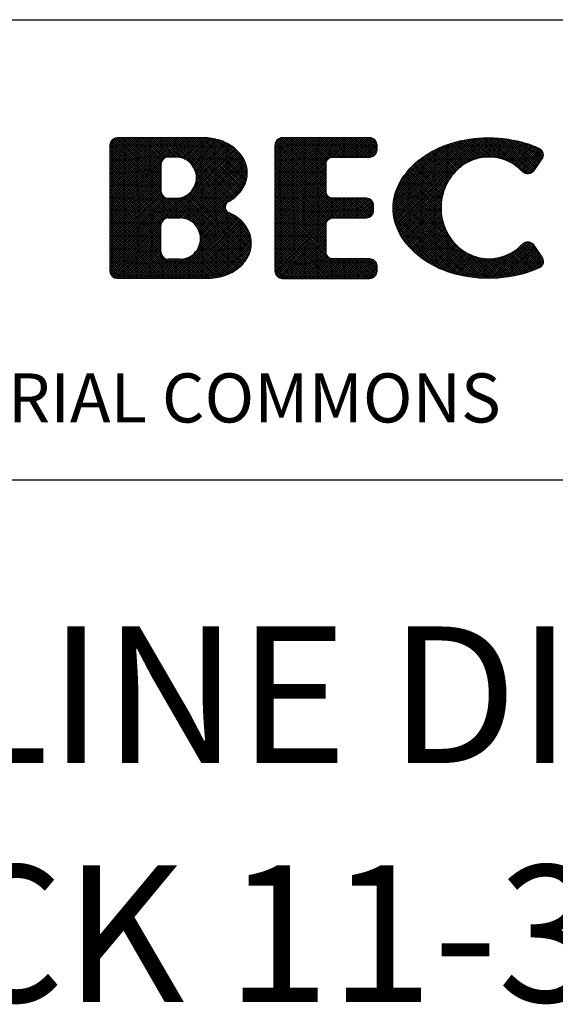
# Model space of a CAD drawing. Extents: x 2 to 107, y 1 to 70.
# Drawn here: x 97 to 99, y 6 to 10 of the extents above; entities that cross this region are included whole.
import ezdxf
from ezdxf.enums import TextEntityAlignment as Align

# ---------------------------------------------------------------- set-up
doc = ezdxf.new("R2010")
doc.units = 0
doc.header["$LTSCALE"] = 3.2
doc.header["$MEASUREMENT"] = 0
doc.layers.get('0').update_dxf_attribs({"linetype": 'CONTINUOUS'})
for name, color, linetype in [('001-DIMENSIONS-GREEN', 90, 'CONTINUOUS'), ('001-LOGOS', 202, 'CONTINUOUS'), ('001-OBJECT-WHITE', 7, 'CONTINUOUS')]:
    doc.layers.add(name, color=color, linetype=linetype)
doc.styles.add('TECHNIC', font='te______.pfb', dxfattribs={"height": 0.187})
doc.styles.add('TECHNICLIGHT', font='tel_____.pfb', dxfattribs={"height": 0.187})
doc.styles.add('TITLEBLK$0$ROMANS', font='romans', dxfattribs={"height": 0.01})

# ---------------------------------------------------------------- blocks, each defined once
blk = doc.blocks.new('TITLEBLK', base_point=(8, 0.5))
at = {"color": 7}
for p, q in [((3, 3.1875), (8, 3.1875)), ((3, 2.625), (8, 2.625))]:
    blk.add_line(p, q, dxfattribs=at)
at = {"color": 80, "style": 'TITLEBLK$0$ROMANS'}
blk.add_text('NEWTOWN INDUSTRIAL COMMONS     ', height=0.06, dxfattribs=at).set_placement((5.4875, 2.725), align=Align.MIDDLE_RIGHT)
blk = doc.blocks.new('*X24')
at = {"color": 0}
for p, q in [((4.8971, 5.0798), (4.9867, 5.1695)), ((4.8971, 5.0825), (4.9841, 5.1695)), ((4.8971, 5.0852), (4.9814, 5.1695)), ((4.8971, 5.0878), (4.9788, 5.1695)), ((4.8971, 5.0905), (4.9761, 5.1695)), ((4.8971, 5.0931), (4.9735, 5.1695)), ((4.8971, 5.0958), (4.9708, 5.1695)), ((4.8971, 5.0984), (4.9682, 5.1695)), ((4.8971, 5.1011), (4.9655, 5.1695)), ((4.8971, 5.1037), (4.9629, 5.1695)), ((4.8971, 5.1064), (4.9602, 5.1695)), ((4.8971, 5.109), (4.9575, 5.1695)), ((4.8971, 5.1117), (4.9549, 5.1695)), ((4.8971, 5.1143), (4.9522, 5.1695)), ((4.8971, 5.117), (4.9496, 5.1695)), ((4.8971, 5.1196), (4.9469, 5.1695)), ((4.8971, 5.1223), (4.9443, 5.1695)), ((4.8971, 5.1249), (4.9416, 5.1695)), ((4.8971, 5.1276), (4.939, 5.1695)), ((4.8971, 5.1302), (4.9363, 5.1695)), ((4.8971, 5.1329), (4.9337, 5.1695)), ((4.8971, 5.1355), (4.931, 5.1695)), ((4.8971, 5.1382), (4.9284, 5.1695)), ((4.8971, 5.1408), (4.9257, 5.1695)), ((4.8971, 5.1435), (4.9231, 5.1695)), ((4.8971, 5.1461), (4.9204, 5.1695)), ((4.8971, 5.1488), (4.9178, 5.1695)), ((4.8971, 5.1514), (4.9151, 5.1695)), ((4.8971, 5.1541), (4.9125, 5.1695)), ((4.8971, 5.1567), (4.9098, 5.1695)), ((4.8971, 5.1594), (4.9072, 5.1695)), ((4.8973, 5.1622), (4.9043, 5.1693)), ((4.9596, 5.1049), (4.8988, 5.1657)), ((4.9596, 5.1075), (4.9, 5.1671)), ((4.9596, 5.1102), (4.9015, 5.1682)), ((4.9596, 5.1128), (4.9034, 5.169)), ((4.9596, 5.1155), (4.9056, 5.1695)), ((4.9596, 5.1181), (4.9082, 5.1695)), ((4.9596, 5.1208), (4.9109, 5.1695)), ((4.9596, 5.1234), (4.9135, 5.1695)), ((4.9596, 5.1261), (4.9162, 5.1695)), ((4.9596, 5.1287), (4.9189, 5.1695)), ((4.9596, 5.1314), (4.9215, 5.1695)), ((4.9596, 5.134), (4.9242, 5.1695)), ((4.9596, 5.1367), (4.9268, 5.1695)), ((4.9598, 5.1391), (4.9295, 5.1695)), ((4.9606, 5.141), (4.9321, 5.1695)), ((4.9616, 5.1426), (4.9348, 5.1695)), ((4.9629, 5.144), (4.9374, 5.1695)), ((4.9645, 5.145), (4.9401, 5.1695)), ((4.9665, 5.1457), (4.9427, 5.1695)), ((4.9689, 5.146), (4.9454, 5.1695)), ((4.9715, 5.146), (4.948, 5.1695)), ((4.9742, 5.146), (4.9507, 5.1695)), ((4.9768, 5.146), (4.9533, 5.1695)), ((4.9795, 5.1459), (4.956, 5.1695)), ((4.9825, 5.1456), (4.9586, 5.1695)), ((4.9861, 5.1446), (4.9613, 5.1695)), ((4.9913, 5.1421), (4.9639, 5.1695)), ((4.9652, 5.1453), (4.9894, 5.1695)), ((5.0438, 5.0922), (4.9666, 5.1695)), ((4.9685, 5.146), (4.992, 5.1695)), ((5.0454, 5.0933), (4.9692, 5.1695)), ((4.9712, 5.146), (4.9947, 5.1695)), ((5.047, 5.0944), (4.9719, 5.1695)), ((4.9738, 5.146), (4.9973, 5.1695)), ((5.0485, 5.0955), (4.9745, 5.1695)), ((4.9765, 5.146), (5, 5.1695)), ((5.05, 5.0966), (4.9772, 5.1695)), ((4.9791, 5.146), (5.0026, 5.1695)), ((5.0514, 5.0979), (4.9798, 5.1695)), ((4.9815, 5.1457), (5.0053, 5.1695)), ((5.0528, 5.0992), (4.9825, 5.1695)), ((4.9838, 5.1453), (5.0079, 5.1695)), ((5.0541, 5.1005), (4.9851, 5.1695)), ((4.9858, 5.1447), (5.0106, 5.1695)), ((4.9877, 5.144), (5.0132, 5.1694)), ((5.0554, 5.1019), (4.9878, 5.1695)), ((4.9895, 5.1431), (5.0157, 5.1693)), ((5.0566, 5.1033), (4.9904, 5.1695)), ((4.9912, 5.1421), (5.0182, 5.1691)), ((4.9928, 5.1411), (5.0205, 5.1688)), ((5.0577, 5.1048), (4.9931, 5.1695)), ((4.9943, 5.1399), (5.0228, 5.1685)), ((4.9956, 5.1386), (5.0251, 5.168)), ((5.0588, 5.1064), (4.9957, 5.1695)), ((4.9969, 5.1372), (5.0272, 5.1675)), ((4.9981, 5.1357), (5.0293, 5.167)), ((5.0598, 5.108), (4.9984, 5.1695)), ((4.9991, 5.1342), (5.0314, 5.1664)), ((5.0001, 5.1325), (5.0334, 5.1657)), ((5.001, 5.1307), (5.0353, 5.165)), ((5.0608, 5.1097), (5.0011, 5.1695)), ((5.0617, 5.1114), (5.0037, 5.1695)), ((5.0625, 5.1133), (5.0064, 5.1695)), ((5.0633, 5.1152), (5.009, 5.1695)), ((5.0639, 5.1172), (5.0117, 5.1695)), ((5.0644, 5.1193), (5.0144, 5.1694)), ((5.0648, 5.1216), (5.0172, 5.1692)), ((5.0651, 5.124), (5.0202, 5.1689)), ((5.0652, 5.1265), (5.0234, 5.1684)), ((5.0651, 5.1293), (5.0267, 5.1677)), ((5.0647, 5.1323), (5.0303, 5.1667)), ((5.0639, 5.1358), (5.0343, 5.1654)), ((5.099, 5.0803), (5.1882, 5.1695)), ((5.099, 5.0829), (5.1856, 5.1695)), ((5.099, 5.0856), (5.1829, 5.1695)), ((5.099, 5.0882), (5.1803, 5.1695)), ((5.099, 5.0909), (5.1776, 5.1695)), ((5.099, 5.0935), (5.175, 5.1695)), ((5.099, 5.0962), (5.1723, 5.1695)), ((5.099, 5.0988), (5.1697, 5.1695)), ((5.099, 5.1015), (5.167, 5.1695)), ((5.099, 5.1041), (5.1644, 5.1695)), ((5.099, 5.1068), (5.1617, 5.1695)), ((5.099, 5.1094), (5.1591, 5.1695)), ((5.099, 5.1121), (5.1564, 5.1695)), ((5.099, 5.1147), (5.1538, 5.1695)), ((5.099, 5.1174), (5.1511, 5.1695)), ((5.099, 5.12), (5.1485, 5.1695)), ((5.099, 5.1227), (5.1458, 5.1695)), ((5.099, 5.1253), (5.1432, 5.1695)), ((5.099, 5.128), (5.1405, 5.1695)), ((5.099, 5.1306), (5.1379, 5.1695)), ((5.099, 5.1333), (5.1352, 5.1695)), ((5.099, 5.1359), (5.1326, 5.1695)), ((5.099, 5.1386), (5.1299, 5.1695)), ((5.099, 5.1412), (5.1273, 5.1695)), ((5.099, 5.1439), (5.1246, 5.1695)), ((5.099, 5.1466), (5.122, 5.1695)), ((5.099, 5.1492), (5.1193, 5.1695)), ((5.099, 5.1519), (5.1166, 5.1695)), ((5.099, 5.1545), (5.114, 5.1695)), ((5.099, 5.1572), (5.1113, 5.1695)), ((5.099, 5.1598), (5.1087, 5.1695)), ((5.0993, 5.1628), (5.1057, 5.1692)), ((5.1615, 5.1044), (5.1005, 5.1654)), ((5.1615, 5.1071), (5.1017, 5.1669)), ((5.1615, 5.1097), (5.1032, 5.1681)), ((5.1615, 5.1124), (5.105, 5.1689)), ((5.1615, 5.115), (5.1072, 5.1694)), ((5.1615, 5.1177), (5.1098, 5.1695)), ((5.1615, 5.1204), (5.1124, 5.1695)), ((5.1615, 5.123), (5.1151, 5.1695)), ((5.1615, 5.1257), (5.1177, 5.1695)), ((5.1615, 5.1283), (5.1204, 5.1695)), ((5.1615, 5.131), (5.123, 5.1695)), ((5.1615, 5.1336), (5.1257, 5.1695)), ((5.1615, 5.1363), (5.1283, 5.1695)), ((5.1617, 5.1387), (5.131, 5.1695)), ((5.1624, 5.1407), (5.1336, 5.1695)), ((5.1634, 5.1424), (5.1363, 5.1695)), ((5.1646, 5.1438), (5.1389, 5.1695)), ((5.1662, 5.1449), (5.1416, 5.1695)), ((5.1681, 5.1456), (5.1442, 5.1695)), ((5.1704, 5.146), (5.1469, 5.1695)), ((5.173, 5.146), (5.1495, 5.1695)), ((5.1757, 5.146), (5.1522, 5.1695)), ((5.1783, 5.146), (5.1548, 5.1695)), ((5.181, 5.146), (5.1575, 5.1695)), ((5.1836, 5.146), (5.1602, 5.1695)), ((5.1863, 5.146), (5.1628, 5.1695)), ((5.1889, 5.146), (5.1655, 5.1695)), ((5.1664, 5.145), (5.1909, 5.1695)), ((5.1916, 5.146), (5.1681, 5.1695)), ((5.17, 5.146), (5.1935, 5.1695)), ((5.1942, 5.146), (5.1708, 5.1695)), ((5.1727, 5.146), (5.1962, 5.1695)), ((5.1969, 5.146), (5.1734, 5.1695)), ((5.1754, 5.146), (5.1988, 5.1695)), ((5.1996, 5.146), (5.1761, 5.1695)), ((5.178, 5.146), (5.2015, 5.1695)), ((5.2022, 5.146), (5.1787, 5.1695)), ((5.1807, 5.146), (5.2042, 5.1695)), ((5.2049, 5.146), (5.1814, 5.1695)), ((5.1833, 5.146), (5.2068, 5.1695)), ((5.2075, 5.146), (5.184, 5.1695)), ((5.186, 5.146), (5.2095, 5.1695)), ((5.2102, 5.146), (5.1867, 5.1695)), ((5.1886, 5.146), (5.2121, 5.1695)), ((5.2128, 5.146), (5.1893, 5.1695)), ((5.1913, 5.146), (5.2148, 5.1695)), ((5.2155, 5.146), (5.192, 5.1695)), ((5.1939, 5.146), (5.2172, 5.1692)), ((5.2177, 5.1464), (5.1946, 5.1695)), ((5.1966, 5.146), (5.2191, 5.1685)), ((5.2196, 5.1472), (5.1973, 5.1695)), ((5.1992, 5.146), (5.2207, 5.1675)), ((5.2211, 5.1483), (5.1999, 5.1695)), ((5.2019, 5.146), (5.222, 5.1661)), ((5.2223, 5.1497), (5.2026, 5.1695)), ((5.2233, 5.1514), (5.2052, 5.1695)), ((5.2239, 5.1534), (5.2079, 5.1695)), ((5.224, 5.156), (5.2105, 5.1695)), ((5.224, 5.1586), (5.2132, 5.1695)), ((5.224, 5.1613), (5.2159, 5.1694)), ((5.2226, 5.1654), (5.2199, 5.168)), ((5.2437, 5.0817), (5.3281, 5.1661)), ((5.2437, 5.0844), (5.3247, 5.1654)), ((5.2438, 5.0792), (5.3314, 5.1668)), ((5.244, 5.0768), (5.3346, 5.1673)), ((5.2443, 5.0744), (5.3377, 5.1678)), ((5.2447, 5.0721), (5.3408, 5.1682)), ((5.2451, 5.0699), (5.3438, 5.1686)), ((5.2456, 5.0678), (5.3467, 5.1689)), ((5.2462, 5.0657), (5.3496, 5.1691)), ((5.2468, 5.0636), (5.3524, 5.1693)), ((5.2475, 5.0617), (5.3552, 5.1694)), ((5.2482, 5.0598), (5.3579, 5.1694)), ((5.249, 5.0579), (5.3606, 5.1695)), ((5.345, 5.1437), (5.3236, 5.1651)), ((5.3471, 5.1443), (5.3258, 5.1656)), ((5.3493, 5.1448), (5.3279, 5.1661)), ((5.3515, 5.1452), (5.3301, 5.1665)), ((5.3312, 5.1375), (5.3632, 5.1694)), ((5.3538, 5.1455), (5.3324, 5.1669)), ((5.3562, 5.1458), (5.3346, 5.1673)), ((5.3587, 5.1459), (5.3369, 5.1677)), ((5.3371, 5.1406), (5.3658, 5.1694)), ((5.3613, 5.146), (5.3392, 5.168)), ((5.3416, 5.1426), (5.3684, 5.1693)), ((5.3641, 5.1459), (5.3416, 5.1683)), ((5.367, 5.1456), (5.344, 5.1686)), ((5.3456, 5.1438), (5.3709, 5.1691)), ((5.37, 5.1452), (5.3464, 5.1688)), ((5.3734, 5.1445), (5.3488, 5.169)), ((5.3491, 5.1447), (5.3733, 5.1689)), ((5.377, 5.1435), (5.3513, 5.1692)), ((5.3524, 5.1453), (5.3758, 5.1687)), ((5.3811, 5.1421), (5.3539, 5.1693)), ((5.3554, 5.1457), (5.3782, 5.1685)), ((5.386, 5.1399), (5.3564, 5.1694)), ((5.3583, 5.1459), (5.3805, 5.1682)), ((5.3925, 5.136), (5.359, 5.1695)), ((5.361, 5.146), (5.3829, 5.1679)), ((5.4054, 5.1258), (5.3617, 5.1695)), ((5.3636, 5.1459), (5.3852, 5.1675)), ((5.4085, 5.1253), (5.3644, 5.1694)), ((5.366, 5.1457), (5.3875, 5.1672)), ((5.4108, 5.1257), (5.3671, 5.1693)), ((5.3684, 5.1454), (5.3897, 5.1667)), ((5.4127, 5.1264), (5.3699, 5.1692)), ((5.3707, 5.1451), (5.3919, 5.1663)), ((5.4142, 5.1275), (5.3728, 5.169)), ((5.3729, 5.1446), (5.3941, 5.1659)), ((5.375, 5.1441), (5.3963, 5.1654)), ((5.4155, 5.1289), (5.3757, 5.1687)), ((5.3771, 5.1435), (5.3984, 5.1649)), ((5.4166, 5.1305), (5.3786, 5.1684)), ((5.4176, 5.1321), (5.3817, 5.168)), ((5.4187, 5.1336), (5.3848, 5.1676)), ((5.4198, 5.1352), (5.3879, 5.1671)), ((5.4208, 5.1368), (5.3912, 5.1665)), ((5.4219, 5.1384), (5.3946, 5.1658)), ((5.423, 5.14), (5.398, 5.165)), ((4.9851, 5.0714), (4.8971, 5.1594)), ((4.9824, 5.0715), (4.8971, 5.1567)), ((4.9797, 5.0715), (4.8971, 5.1541)), ((4.9882, 5.0709), (4.8972, 5.1619)), ((4.96, 5.1018), (4.8978, 5.164)), ((4.9648, 5.0707), (5.0503, 5.1561)), ((4.9683, 5.0715), (5.0517, 5.1549)), ((4.9709, 5.0715), (5.0531, 5.1536)), ((4.9997, 5.1082), (5.0488, 5.1573)), ((5.0017, 5.1287), (5.0372, 5.1642)), ((5.0018, 5.1129), (5.0473, 5.1585)), ((5.0023, 5.1267), (5.039, 5.1634)), ((5.0026, 5.1164), (5.0457, 5.1595)), ((5.0027, 5.1245), (5.0407, 5.1625)), ((5.0029, 5.122), (5.0425, 5.1616)), ((5.0029, 5.1194), (5.0441, 5.1606)), ((5.0625, 5.1398), (5.0389, 5.1634)), ((5.0596, 5.1454), (5.0449, 5.1601)), ((5.1864, 5.0717), (5.099, 5.159)), ((5.1837, 5.0717), (5.099, 5.1563)), ((5.1811, 5.0717), (5.099, 5.1537)), ((5.189, 5.0717), (5.0991, 5.1616)), ((5.1622, 5.1012), (5.0996, 5.1637)), ((5.2045, 5.146), (5.2231, 5.1645)), ((5.2072, 5.146), (5.2238, 5.1626)), ((5.2098, 5.146), (5.224, 5.1602)), ((5.2125, 5.146), (5.224, 5.1575)), ((5.2151, 5.146), (5.224, 5.1549)), ((5.2438, 5.0871), (5.3212, 5.1645)), ((5.244, 5.09), (5.3175, 5.1635)), ((5.2444, 5.093), (5.3138, 5.1624)), ((5.2449, 5.0962), (5.3098, 5.1611)), ((5.2457, 5.0997), (5.3056, 5.1596)), ((5.2468, 5.1034), (5.3011, 5.1577)), ((5.2484, 5.1076), (5.2961, 5.1554)), ((5.319, 5.1273), (5.2927, 5.1536)), ((5.3203, 5.1287), (5.2944, 5.1545)), ((5.3216, 5.13), (5.2962, 5.1554)), ((5.323, 5.1313), (5.298, 5.1563)), ((5.3244, 5.1325), (5.2998, 5.1571)), ((5.3259, 5.1337), (5.3016, 5.1579)), ((5.3274, 5.1348), (5.3035, 5.1587)), ((5.3289, 5.1359), (5.3054, 5.1595)), ((5.3305, 5.137), (5.3073, 5.1602)), ((5.3321, 5.138), (5.3092, 5.1609)), ((5.3338, 5.139), (5.3112, 5.1616)), ((5.3356, 5.1399), (5.3132, 5.1622)), ((5.3373, 5.1408), (5.3152, 5.1629)), ((5.3392, 5.1416), (5.3173, 5.1635)), ((5.3411, 5.1423), (5.3194, 5.164)), ((5.343, 5.143), (5.3215, 5.1646)), ((5.3791, 5.1428), (5.4005, 5.1643)), ((5.381, 5.1421), (5.4026, 5.1638)), ((5.3829, 5.1413), (5.4047, 5.1632)), ((5.3847, 5.1405), (5.4067, 5.1626)), ((5.3864, 5.1396), (5.4087, 5.1619)), ((5.3882, 5.1387), (5.4107, 5.1613)), ((5.3898, 5.1377), (5.4127, 5.1606)), ((5.3915, 5.1367), (5.4146, 5.1599)), ((5.393, 5.1356), (5.4165, 5.1591)), ((5.3946, 5.1345), (5.4184, 5.1583)), ((5.3961, 5.1333), (5.4203, 5.1575)), ((5.3975, 5.1321), (5.4221, 5.1567)), ((5.3989, 5.1309), (5.4237, 5.1557)), ((5.4003, 5.1296), (5.4251, 5.1544)), ((5.4241, 5.1416), (5.4016, 5.164)), ((5.4016, 5.1283), (5.4261, 5.1528)), ((5.4251, 5.1431), (5.4053, 5.163)), ((5.4261, 5.1448), (5.4091, 5.1618)), ((5.4268, 5.1467), (5.4132, 5.1604)), ((5.427, 5.1492), (5.4175, 5.1587)), ((5.4261, 5.1528), (5.4222, 5.1566)), ((4.977, 5.0715), (4.8971, 5.1514)), ((4.9744, 5.0715), (4.8971, 5.1488)), ((4.9717, 5.0715), (4.8971, 5.1461)), ((4.9691, 5.0715), (4.8971, 5.1435)), ((4.9667, 5.0713), (4.8971, 5.1408)), ((4.9736, 5.0715), (5.0544, 5.1523)), ((4.9763, 5.0715), (5.0556, 5.1509)), ((4.9789, 5.0715), (5.0568, 5.1494)), ((4.9816, 5.0715), (5.0579, 5.1479)), ((4.9842, 5.0715), (5.059, 5.1463)), ((4.9866, 5.0712), (5.06, 5.1447)), ((4.9888, 5.0708), (5.061, 5.143)), ((4.9909, 5.0702), (5.0619, 5.1412)), ((5.1784, 5.0717), (5.099, 5.151)), ((5.1758, 5.0717), (5.099, 5.1484)), ((5.1731, 5.0717), (5.099, 5.1457)), ((5.1705, 5.0717), (5.099, 5.1431)), ((5.099, 5.0776), (5.1625, 5.1411)), ((5.2185, 5.1467), (5.2234, 5.1515)), ((5.2506, 5.1125), (5.2905, 5.1524)), ((5.2541, 5.1186), (5.2839, 5.1484)), ((5.2607, 5.1279), (5.2744, 5.1416)), ((5.3067, 5.1077), (5.2736, 5.1409)), ((5.3075, 5.1096), (5.275, 5.1421)), ((5.3083, 5.1114), (5.2765, 5.1433)), ((5.3092, 5.1132), (5.278, 5.1444)), ((5.3101, 5.115), (5.2796, 5.1455)), ((5.3111, 5.1167), (5.2811, 5.1466)), ((5.3121, 5.1183), (5.2827, 5.1477)), ((5.3131, 5.1199), (5.2843, 5.1487)), ((5.3142, 5.1215), (5.2859, 5.1497)), ((5.3153, 5.123), (5.2876, 5.1507)), ((5.3165, 5.1245), (5.2893, 5.1517)), ((5.3177, 5.1259), (5.291, 5.1527)), ((5.403, 5.127), (5.4268, 5.1508)), ((5.4047, 5.126), (5.4271, 5.1484)), ((5.4067, 5.1254), (5.4262, 5.1449)), ((4.8971, 5.0772), (4.9603, 5.1404)), ((4.9647, 5.0706), (4.8971, 5.1382)), ((4.8971, 5.0745), (4.9596, 5.137)), ((4.9631, 5.0696), (4.8971, 5.1355)), ((4.8971, 5.0719), (4.9596, 5.1344)), ((4.9617, 5.0683), (4.8971, 5.1329)), ((4.8971, 5.0692), (4.9596, 5.1317)), ((4.9606, 5.0667), (4.8971, 5.1302)), ((4.8971, 5.0666), (4.9596, 5.1291)), ((4.9928, 5.0695), (5.0627, 5.1394)), ((4.9946, 5.0686), (5.0634, 5.1374)), ((4.9963, 5.0676), (5.064, 5.1354)), ((4.9978, 5.0666), (5.0645, 5.1333)), ((5.0421, 5.0913), (4.999, 5.1344)), ((4.9993, 5.0654), (5.0649, 5.131)), ((5.0406, 5.0902), (5.0015, 5.1292)), ((5.1681, 5.0713), (5.099, 5.1404)), ((5.1662, 5.0706), (5.099, 5.1378)), ((5.099, 5.075), (5.1616, 5.1375)), ((5.1647, 5.0695), (5.099, 5.1351)), ((5.099, 5.0723), (5.1615, 5.1348)), ((5.1634, 5.0681), (5.099, 5.1325)), ((5.099, 5.0697), (5.1615, 5.1322)), ((5.1624, 5.0665), (5.099, 5.1298)), ((5.099, 5.067), (5.1615, 5.1295)), ((5.3024, 5.0882), (5.2616, 5.129)), ((5.3026, 5.0907), (5.2628, 5.1304)), ((5.3029, 5.093), (5.2641, 5.1318)), ((5.3033, 5.0953), (5.2654, 5.1332)), ((5.3037, 5.0975), (5.2667, 5.1346)), ((5.3042, 5.0997), (5.268, 5.1359)), ((5.3047, 5.1018), (5.2693, 5.1372)), ((5.3054, 5.1038), (5.2707, 5.1385)), ((5.306, 5.1058), (5.2721, 5.1397)), ((5.4093, 5.1254), (5.4211, 5.1371)), ((5.4137, 5.1271), (5.4155, 5.1289)), ((4.9599, 5.0648), (4.8971, 5.1276)), ((4.8971, 5.0639), (4.9596, 5.1264)), ((4.9596, 5.0624), (4.8971, 5.1249)), ((4.8971, 5.0613), (4.9596, 5.1238)), ((4.9596, 5.0598), (4.8971, 5.1223)), ((4.8971, 5.0586), (4.9596, 5.1211)), ((4.9596, 5.0571), (4.8971, 5.1196)), ((4.8971, 5.056), (4.9596, 5.1185)), ((4.9596, 5.0545), (4.8971, 5.117)), ((5.0007, 5.0641), (5.0651, 5.1286)), ((5.0019, 5.0627), (5.0652, 5.126)), ((5.0394, 5.0887), (5.0025, 5.1256)), ((5.0392, 5.0809), (5.0028, 5.1174)), ((5.0385, 5.0869), (5.0029, 5.1225)), ((5.0382, 5.0846), (5.003, 5.1198)), ((5.0031, 5.0612), (5.065, 5.1231)), ((5.0042, 5.0596), (5.0646, 5.12)), ((5.1617, 5.0645), (5.099, 5.1272)), ((5.099, 5.0643), (5.1615, 5.1268)), ((5.1615, 5.062), (5.099, 5.1245)), ((5.099, 5.0617), (5.1615, 5.1242)), ((5.1615, 5.0594), (5.099, 5.1219)), ((5.099, 5.059), (5.1615, 5.1215)), ((5.1615, 5.0567), (5.099, 5.1192)), ((5.099, 5.0564), (5.1615, 5.1189)), ((5.2499, 5.0561), (5.312, 5.1182)), ((5.3042, 5.0679), (5.2538, 5.1182)), ((5.3034, 5.0713), (5.2549, 5.1198)), ((5.3029, 5.0744), (5.2559, 5.1214)), ((5.3025, 5.0775), (5.257, 5.123)), ((5.3023, 5.0803), (5.2581, 5.1245)), ((5.3022, 5.0831), (5.2592, 5.1261)), ((5.3023, 5.0857), (5.2604, 5.1275)), ((4.8971, 5.0533), (4.9596, 5.1158)), ((4.9596, 5.0518), (4.8971, 5.1143)), ((4.8971, 5.0507), (4.9596, 5.1132)), ((4.9596, 5.0492), (4.8971, 5.1117)), ((4.8971, 5.048), (4.9596, 5.1105)), ((4.9596, 5.0465), (4.8971, 5.109)), ((4.8971, 5.0454), (4.9596, 5.1079)), ((4.9596, 5.0439), (4.8971, 5.1064)), ((4.8971, 5.0427), (4.9596, 5.1052)), ((5.0697, 5.0346), (4.9983, 5.106)), ((5.07, 5.0369), (4.9993, 5.1076)), ((5.0702, 5.0394), (5.0003, 5.1093)), ((5.0702, 5.042), (5.0011, 5.1111)), ((5.0699, 5.0449), (5.0018, 5.113)), ((5.0694, 5.0481), (5.0024, 5.1151)), ((5.0051, 5.0579), (5.0637, 5.1165)), ((5.006, 5.0561), (5.0621, 5.1123)), ((5.0465, 5.094), (5.0587, 5.1062)), ((5.1615, 5.0541), (5.099, 5.1166)), ((5.099, 5.0537), (5.1615, 5.1162)), ((5.1615, 5.0514), (5.099, 5.1139)), ((5.099, 5.0511), (5.1615, 5.1136)), ((5.1615, 5.0488), (5.099, 5.1113)), ((5.099, 5.0484), (5.1615, 5.1109)), ((5.1615, 5.0461), (5.099, 5.1086)), ((5.099, 5.0458), (5.1615, 5.1083)), ((5.1615, 5.0435), (5.099, 5.106)), ((5.099, 5.0431), (5.1615, 5.1056)), ((5.3558, 4.9977), (5.2477, 5.1058)), ((5.3585, 4.9976), (5.2484, 5.1077)), ((5.3612, 4.9976), (5.2492, 5.1096)), ((5.3118, 5.0496), (5.25, 5.1114)), ((5.2507, 5.0543), (5.3087, 5.1123)), ((5.3086, 5.0555), (5.2509, 5.1132)), ((5.2516, 5.0526), (5.3067, 5.1076)), ((5.3066, 5.0601), (5.2519, 5.1149)), ((5.3052, 5.0642), (5.2528, 5.1166)), ((4.9596, 5.0412), (4.8971, 5.1037)), ((4.8971, 5.0401), (4.9598, 5.1027)), ((4.9596, 5.0386), (4.8971, 5.1011)), ((4.8971, 5.0374), (4.9604, 5.1007)), ((4.8971, 5.0348), (4.9614, 5.0991)), ((4.9596, 5.0359), (4.8971, 5.0984)), ((4.8971, 5.0321), (4.9627, 5.0977)), ((4.8971, 5.0083), (4.9854, 5.0966)), ((4.8971, 5.0295), (4.9642, 5.0966)), ((4.8971, 5.0109), (4.982, 5.0958)), ((4.8971, 5.0268), (4.9661, 5.0958)), ((4.9596, 5.0333), (4.8971, 5.0958)), ((4.8971, 5.0136), (4.979, 5.0955)), ((4.8971, 5.0162), (4.9763, 5.0955)), ((4.8971, 5.0189), (4.9737, 5.0955)), ((4.8971, 5.0215), (4.971, 5.0955)), ((4.8971, 5.0242), (4.9684, 5.0955)), ((4.9596, 5.0306), (4.8971, 5.0931)), ((4.8972, 5.0057), (4.9901, 5.0986)), ((4.992, 5.0698), (4.966, 5.0958)), ((4.9981, 5.0664), (4.969, 5.0955)), ((5.0557, 5.0114), (4.9717, 5.0955)), ((5.0571, 5.0126), (4.9743, 5.0955)), ((5.0585, 5.0139), (4.977, 5.0955)), ((5.0598, 5.0153), (4.9796, 5.0955)), ((5.061, 5.0167), (4.9819, 5.0958)), ((5.0622, 5.0182), (4.9841, 5.0962)), ((5.0633, 5.0197), (4.9862, 5.0968)), ((5.0643, 5.0213), (4.9881, 5.0976)), ((5.0653, 5.023), (4.9898, 5.0985)), ((5.0663, 5.0247), (4.9915, 5.0995)), ((5.0672, 5.0265), (4.9931, 5.1006)), ((5.0679, 5.0283), (4.9945, 5.1018)), ((5.0686, 5.0303), (4.9959, 5.1031)), ((5.0692, 5.0324), (4.9971, 5.1045)), ((5.1615, 5.0408), (5.099, 5.1033)), ((5.099, 5.0405), (5.1616, 5.1031)), ((5.099, 5.0378), (5.1622, 5.101)), ((5.1615, 5.0381), (5.099, 5.1006)), ((5.099, 5.0352), (5.1632, 5.0993)), ((5.1615, 5.0355), (5.099, 5.098)), ((5.099, 5.0325), (5.1644, 5.0979)), ((5.099, 5.0299), (5.1659, 5.0967)), ((5.099, 5.0272), (5.1677, 5.0959)), ((5.099, 5.0087), (5.1858, 5.0955)), ((5.099, 5.0113), (5.1832, 5.0955)), ((5.099, 5.014), (5.1805, 5.0955)), ((5.099, 5.0166), (5.1779, 5.0955)), ((5.099, 5.0193), (5.1752, 5.0955)), ((5.099, 5.0219), (5.1726, 5.0955)), ((5.099, 5.0246), (5.1699, 5.0955)), ((5.1615, 5.0328), (5.099, 5.0953)), ((5.1615, 5.0302), (5.099, 5.0927)), ((5.0991, 5.006), (5.1885, 5.0955)), ((5.1663, 5.0706), (5.1911, 5.0955)), ((5.1917, 5.0717), (5.1673, 5.0961)), ((5.17, 5.0716), (5.1938, 5.0955)), ((5.1943, 5.0717), (5.1705, 5.0955)), ((5.1726, 5.0717), (5.1964, 5.0955)), ((5.197, 5.0717), (5.1732, 5.0955)), ((5.1753, 5.0717), (5.1991, 5.0955)), ((5.1996, 5.0717), (5.1758, 5.0955)), ((5.1779, 5.0717), (5.2017, 5.0955)), ((5.2023, 5.0717), (5.1785, 5.0955)), ((5.1806, 5.0717), (5.2044, 5.0955)), ((5.2049, 5.0717), (5.1811, 5.0955)), ((5.1832, 5.0717), (5.207, 5.0955)), ((5.2076, 5.0717), (5.1838, 5.0955)), ((5.1859, 5.0717), (5.2097, 5.0955)), ((5.2102, 5.0717), (5.1864, 5.0955)), ((5.1886, 5.0717), (5.2122, 5.0953)), ((5.2127, 5.0719), (5.1891, 5.0955)), ((5.1912, 5.0717), (5.2143, 5.0947)), ((5.2146, 5.0726), (5.1917, 5.0955)), ((5.1939, 5.0717), (5.216, 5.0938)), ((5.2163, 5.0736), (5.1944, 5.0955)), ((5.1965, 5.0717), (5.2174, 5.0925)), ((5.2176, 5.0749), (5.197, 5.0955)), ((5.2187, 5.0765), (5.1997, 5.0955)), ((5.2194, 5.0784), (5.2023, 5.0955)), ((5.2197, 5.0808), (5.205, 5.0955)), ((5.2197, 5.0834), (5.2077, 5.0955)), ((5.2197, 5.0861), (5.2103, 5.0955)), ((5.2193, 5.0891), (5.2134, 5.095)), ((5.3384, 4.9991), (5.2444, 5.0932)), ((5.3415, 4.9987), (5.2448, 5.0954)), ((5.3445, 4.9984), (5.2452, 5.0976)), ((5.3474, 4.9981), (5.2458, 5.0998)), ((5.3503, 4.9979), (5.2463, 5.1018)), ((5.3531, 4.9978), (5.247, 5.1039)), ((5.2526, 5.0509), (5.3053, 5.1035)), ((5.2536, 5.0492), (5.3042, 5.0998)), ((5.2546, 5.0476), (5.3035, 5.0964)), ((5.2557, 5.046), (5.3029, 5.0932)), ((4.9599, 5.0277), (4.8971, 5.0905)), ((4.9873, 4.9976), (4.8971, 5.0878)), ((4.9846, 4.9976), (4.8971, 5.0852)), ((4.982, 4.9976), (4.8971, 5.0825)), ((5.0067, 5.0542), (5.0383, 5.0858)), ((5.0073, 5.0521), (5.0383, 5.0832)), ((5.0077, 5.0499), (5.039, 5.0812)), ((5.1622, 5.0268), (5.099, 5.09)), ((5.1888, 4.9976), (5.099, 5.0874)), ((5.1862, 4.9976), (5.099, 5.0847)), ((5.1835, 4.9976), (5.099, 5.0821)), ((5.1992, 5.0717), (5.2185, 5.091)), ((5.2018, 5.0717), (5.2193, 5.0891)), ((5.2045, 5.0717), (5.2197, 5.0869)), ((5.2071, 5.0717), (5.2197, 5.0842)), ((5.2098, 5.0717), (5.2197, 5.0816)), ((5.3288, 5.0008), (5.2437, 5.0859)), ((5.3254, 5.0015), (5.2437, 5.0833)), ((5.322, 5.0024), (5.2437, 5.0806)), ((5.3321, 5.0002), (5.2439, 5.0884)), ((5.3353, 4.9996), (5.2441, 5.0908)), ((5.2567, 5.0444), (5.3026, 5.0902)), ((5.2579, 5.0429), (5.3023, 5.0873)), ((5.259, 5.0413), (5.3022, 5.0846)), ((5.2601, 5.0398), (5.3023, 5.082)), ((4.9793, 4.9976), (4.8971, 5.0798)), ((4.9766, 4.9976), (4.8971, 5.0772)), ((4.974, 4.9976), (4.8971, 5.0745)), ((4.9713, 4.9976), (4.8971, 5.0719)), ((4.9687, 4.9976), (4.8971, 5.0692)), ((4.9713, 4.9976), (5.0487, 5.075)), ((4.974, 4.9976), (5.0503, 5.0739)), ((4.9766, 4.9976), (5.0519, 5.0729)), ((4.9793, 4.9976), (5.0534, 5.0717)), ((4.982, 4.9976), (5.0549, 5.0706)), ((4.9846, 4.9976), (5.0563, 5.0693)), ((5.0046, 5.0336), (5.047, 5.0759)), ((5.0067, 5.0383), (5.0453, 5.0769)), ((5.0076, 5.0419), (5.0435, 5.0777)), ((5.0079, 5.0475), (5.0401, 5.0797)), ((5.0079, 5.0448), (5.0416, 5.0785)), ((5.0683, 5.0518), (5.0416, 5.0786)), ((5.0663, 5.0565), (5.0467, 5.0761)), ((5.0612, 5.0642), (5.0549, 5.0706)), ((5.1809, 4.9976), (5.099, 5.0794)), ((5.1782, 4.9976), (5.099, 5.0768)), ((5.1756, 4.9976), (5.099, 5.0741)), ((5.1729, 4.9976), (5.099, 5.0715)), ((5.1703, 4.9976), (5.099, 5.0688)), ((5.2126, 5.0719), (5.2195, 5.0787)), ((5.3184, 5.0033), (5.2439, 5.0777)), ((5.3146, 5.0044), (5.2443, 5.0747)), ((5.3107, 5.0056), (5.2448, 5.0716)), ((5.2613, 5.0384), (5.3024, 5.0794)), ((5.2626, 5.0369), (5.3026, 5.077)), ((5.2638, 5.0355), (5.3029, 5.0746)), ((5.2651, 5.0342), (5.3032, 5.0723)), ((5.2664, 5.0328), (5.3037, 5.0701)), ((4.966, 4.9976), (4.8971, 5.0666)), ((4.9634, 4.9976), (4.8971, 5.0639)), ((4.9607, 4.9976), (4.8971, 5.0613)), ((4.9581, 4.9976), (4.8971, 5.0586)), ((4.8977, 5.0035), (4.9604, 5.0663)), ((4.8985, 5.0017), (4.9596, 5.0628)), ((4.8997, 5.0003), (4.9596, 5.0601)), ((4.9012, 4.9991), (4.9596, 5.0575)), ((4.9873, 4.9976), (5.0577, 5.0681)), ((4.9899, 4.9976), (5.059, 5.0667)), ((4.9926, 4.9976), (5.0603, 5.0653)), ((4.9952, 4.9976), (5.0615, 5.0639)), ((4.9979, 4.9976), (5.0626, 5.0624)), ((5.0005, 4.9976), (5.0637, 5.0609)), ((5.0543, 5.0102), (5.0027, 5.0617)), ((5.0032, 4.9976), (5.0648, 5.0592)), ((5.0058, 4.9976), (5.0657, 5.0576)), ((5.1676, 4.9976), (5.099, 5.0662)), ((5.165, 4.9976), (5.099, 5.0635)), ((5.1623, 4.9976), (5.099, 5.0609)), ((5.1597, 4.9976), (5.099, 5.0582)), ((5.0995, 5.0038), (5.1626, 5.0669)), ((5.1003, 5.002), (5.1616, 5.0632)), ((5.1014, 5.0005), (5.1615, 5.0606)), ((5.1029, 4.9992), (5.1615, 5.0579)), ((5.3066, 5.0071), (5.2455, 5.0682)), ((5.3021, 5.0089), (5.2466, 5.0645)), ((5.2973, 5.0111), (5.248, 5.0604)), ((5.2677, 5.0315), (5.3042, 5.0679)), ((5.269, 5.0302), (5.3047, 5.0658)), ((5.2704, 5.0289), (5.3053, 5.0638)), ((5.2718, 5.0276), (5.306, 5.0618)), ((5.2732, 5.0264), (5.3067, 5.0599)), ((5.2747, 5.0252), (5.3075, 5.058)), ((4.9554, 4.9976), (4.8971, 5.056)), ((4.9528, 4.9976), (4.8971, 5.0533)), ((4.9501, 4.9976), (4.8971, 5.0507)), ((4.9475, 4.9976), (4.8971, 5.048)), ((4.9448, 4.9976), (4.8971, 5.0454)), ((4.903, 4.9982), (4.9596, 5.0548)), ((4.9051, 4.9977), (4.9596, 5.0522)), ((4.9077, 4.9976), (4.9596, 5.0495)), ((4.9104, 4.9976), (4.9596, 5.0469)), ((5.0528, 5.009), (5.0062, 5.0556)), ((5.0512, 5.0079), (5.0074, 5.0518)), ((5.0496, 5.0069), (5.0079, 5.0486)), ((5.048, 5.0059), (5.008, 5.0459)), ((5.0085, 4.9976), (5.0666, 5.0558)), ((5.0111, 4.9976), (5.0675, 5.054)), ((5.0138, 4.9976), (5.0682, 5.0521)), ((5.0164, 4.9976), (5.0689, 5.0501)), ((5.0191, 4.9977), (5.0694, 5.048)), ((5.022, 4.9979), (5.0698, 5.0457)), ((5.157, 4.9976), (5.099, 5.0556)), ((5.1544, 4.9976), (5.099, 5.0529)), ((5.1517, 4.9976), (5.099, 5.0503)), ((5.1491, 4.9976), (5.099, 5.0476)), ((5.1464, 4.9976), (5.099, 5.045)), ((5.1046, 4.9983), (5.1615, 5.0553)), ((5.1066, 4.9977), (5.1615, 5.0526)), ((5.1092, 4.9976), (5.1615, 5.05)), ((5.1118, 4.9976), (5.1615, 5.0473)), ((5.1145, 4.9976), (5.1615, 5.0446)), ((5.2919, 5.0139), (5.25, 5.0558)), ((5.2855, 5.0176), (5.2532, 5.0499)), ((5.2762, 5.0241), (5.3083, 5.0562)), ((5.2777, 5.0229), (5.3092, 5.0544)), ((5.2792, 5.0218), (5.3101, 5.0526)), ((5.2808, 5.0207), (5.311, 5.0509)), ((5.2824, 5.0196), (5.312, 5.0493)), ((5.284, 5.0186), (5.3131, 5.0477)), ((5.2856, 5.0175), (5.3142, 5.0461)), ((5.2872, 5.0165), (5.3153, 5.0446)), ((4.9422, 4.9976), (4.8971, 5.0427)), ((4.9395, 4.9976), (4.8971, 5.0401)), ((4.9369, 4.9976), (4.8971, 5.0374)), ((4.9342, 4.9976), (4.8971, 5.0348)), ((4.913, 4.9976), (4.9596, 5.0442)), ((4.9157, 4.9976), (4.9596, 5.0416)), ((4.9183, 4.9976), (4.9596, 5.0389)), ((4.921, 4.9976), (4.9596, 5.0363)), ((4.9236, 4.9976), (4.9596, 5.0336)), ((5.037, 5.0009), (5.0045, 5.0334)), ((5.039, 5.0016), (5.0054, 5.0351)), ((5.0409, 5.0023), (5.0062, 5.037)), ((5.0427, 5.0031), (5.0069, 5.039)), ((5.0446, 5.004), (5.0075, 5.0411)), ((5.0463, 5.0049), (5.0078, 5.0434)), ((5.0249, 4.9982), (5.0701, 5.0433)), ((5.0281, 4.9987), (5.0702, 5.0408)), ((5.0314, 4.9994), (5.0701, 5.0381)), ((5.035, 5.0003), (5.0697, 5.0351)), ((5.1438, 4.9976), (5.099, 5.0423)), ((5.1411, 4.9976), (5.099, 5.0397)), ((5.1385, 4.9976), (5.099, 5.037)), ((5.1358, 4.9976), (5.099, 5.0344)), ((5.1171, 4.9976), (5.1615, 5.042)), ((5.1198, 4.9976), (5.1615, 5.0393)), ((5.1224, 4.9976), (5.1615, 5.0367)), ((5.1251, 4.9976), (5.1615, 5.034)), ((5.2771, 5.0233), (5.2586, 5.0418)), ((5.2889, 5.0156), (5.3164, 5.0431)), ((5.2906, 5.0146), (5.3177, 5.0417)), ((5.2923, 5.0137), (5.3189, 5.0403)), ((5.294, 5.0127), (5.3202, 5.0389)), ((5.2958, 5.0118), (5.3215, 5.0376)), ((5.2976, 5.011), (5.3229, 5.0363)), ((5.2994, 5.0101), (5.3243, 5.0351)), ((5.3012, 5.0093), (5.3258, 5.0339)), ((5.3031, 5.0085), (5.3273, 5.0327)), ((5.3611, 4.9976), (5.4052, 5.0417)), ((5.3638, 4.9976), (5.4084, 5.0422)), ((5.3665, 4.9977), (5.4107, 5.0419)), ((5.3693, 4.9978), (5.4126, 5.0411)), ((5.3721, 4.998), (5.4141, 5.04)), ((5.375, 4.9983), (5.4154, 5.0386)), ((5.378, 4.9986), (5.4165, 5.037)), ((5.381, 4.9989), (5.4175, 5.0355)), ((5.3841, 4.9994), (5.4186, 5.0339)), ((5.4188, 5.0089), (5.3947, 5.0331)), ((5.4207, 5.0097), (5.3961, 5.0342)), ((5.4225, 5.0105), (5.3976, 5.0354)), ((5.4242, 5.0115), (5.399, 5.0367)), ((5.4254, 5.0129), (5.4004, 5.038)), ((5.4264, 5.0146), (5.4017, 5.0393)), ((5.4271, 5.0166), (5.403, 5.0406)), ((5.4272, 5.0191), (5.4048, 5.0415)), ((5.4256, 5.0233), (5.4068, 5.0421)), ((5.4203, 5.0313), (5.4095, 5.0421)), ((4.9316, 4.9976), (4.8971, 5.0321)), ((4.9289, 4.9976), (4.8971, 5.0295)), ((4.9263, 4.9976), (4.8971, 5.0268)), ((4.9236, 4.9976), (4.8971, 5.0242)), ((4.921, 4.9976), (4.8971, 5.0215)), ((4.9263, 4.9976), (4.9596, 5.031)), ((4.9289, 4.9976), (4.9597, 5.0285)), ((4.9316, 4.9976), (4.9603, 5.0264)), ((4.9342, 4.9976), (4.9613, 5.0247)), ((4.9369, 4.9976), (4.9625, 5.0233)), ((4.9395, 4.9976), (4.9641, 5.0222)), ((4.9422, 4.9976), (4.9659, 5.0214)), ((4.9448, 4.9976), (4.9682, 5.021)), ((4.9475, 4.9976), (4.9708, 5.021)), ((4.9501, 4.9976), (4.9735, 5.021)), ((4.9528, 4.9976), (4.9761, 5.021)), ((4.9554, 4.9976), (4.9788, 5.021)), ((4.9581, 4.9976), (4.9814, 5.021)), ((4.9607, 4.9976), (4.9841, 5.021)), ((4.9634, 4.9976), (4.987, 5.0213)), ((4.966, 4.9976), (4.9905, 5.0221)), ((4.9899, 4.9976), (4.9663, 5.0213)), ((4.9687, 4.9976), (4.9953, 5.0242)), ((4.9926, 4.9976), (4.9692, 5.021)), ((4.9952, 4.9976), (4.9719, 5.021)), ((4.9979, 4.9976), (4.9745, 5.021)), ((5.0005, 4.9976), (4.9772, 5.021)), ((5.0032, 4.9976), (4.9798, 5.021)), ((5.0058, 4.9976), (4.9825, 5.021)), ((5.0085, 4.9976), (4.9851, 5.0211)), ((5.0111, 4.9976), (4.9874, 5.0214)), ((5.0138, 4.9976), (4.9896, 5.0219)), ((5.0164, 4.9976), (4.9916, 5.0225)), ((5.019, 4.9977), (4.9934, 5.0233)), ((5.0215, 4.9979), (4.9952, 5.0242)), ((5.0239, 4.9981), (4.9968, 5.0252)), ((5.0263, 4.9984), (4.9984, 5.0263)), ((5.0285, 4.9988), (4.9998, 5.0275)), ((5.0307, 4.9992), (5.0011, 5.0289)), ((5.0329, 4.9997), (5.0024, 5.0303)), ((5.035, 5.0003), (5.0035, 5.0318)), ((5.0389, 5.0016), (5.069, 5.0317)), ((5.0435, 5.0035), (5.0677, 5.0277)), ((5.0493, 5.0066), (5.065, 5.0223)), ((5.1332, 4.9976), (5.099, 5.0317)), ((5.1305, 4.9976), (5.099, 5.0291)), ((5.1278, 4.9976), (5.099, 5.0264)), ((5.1252, 4.9976), (5.099, 5.0238)), ((5.1225, 4.9976), (5.099, 5.0211)), ((5.1277, 4.9976), (5.1615, 5.0314)), ((5.1304, 4.9976), (5.1617, 5.0289)), ((5.133, 4.9976), (5.1623, 5.0268)), ((5.1357, 4.9976), (5.1632, 5.0251)), ((5.1383, 4.9976), (5.1645, 5.0237)), ((5.141, 4.9976), (5.166, 5.0226)), ((5.1436, 4.9976), (5.1678, 5.0218)), ((5.1463, 4.9976), (5.1701, 5.0214)), ((5.149, 4.9976), (5.1727, 5.0213)), ((5.1516, 4.9976), (5.1754, 5.0213)), ((5.1543, 4.9976), (5.178, 5.0213)), ((5.1569, 4.9976), (5.1807, 5.0213)), ((5.1596, 4.9976), (5.1833, 5.0213)), ((5.1622, 4.9976), (5.186, 5.0213)), ((5.1649, 4.9976), (5.1886, 5.0213)), ((5.1915, 4.9976), (5.167, 5.0221)), ((5.1675, 4.9976), (5.1913, 5.0213)), ((5.1702, 4.9976), (5.1939, 5.0213)), ((5.1941, 4.9976), (5.1704, 5.0213)), ((5.1728, 4.9976), (5.1966, 5.0213)), ((5.1968, 4.9976), (5.173, 5.0213)), ((5.1755, 4.9976), (5.1992, 5.0213)), ((5.1994, 4.9976), (5.1757, 5.0213)), ((5.1781, 4.9976), (5.2019, 5.0213)), ((5.2021, 4.9976), (5.1783, 5.0213)), ((5.1808, 4.9976), (5.2045, 5.0213)), ((5.2047, 4.9976), (5.181, 5.0213)), ((5.1834, 4.9976), (5.2072, 5.0213)), ((5.2074, 4.9976), (5.1836, 5.0213)), ((5.1861, 4.9976), (5.2098, 5.0213)), ((5.2101, 4.9976), (5.1863, 5.0213)), ((5.1887, 4.9976), (5.2125, 5.0213)), ((5.2127, 4.9976), (5.189, 5.0213)), ((5.1914, 4.9976), (5.2151, 5.0213)), ((5.2153, 4.9976), (5.1916, 5.0213)), ((5.194, 4.9976), (5.2174, 5.021)), ((5.2176, 4.998), (5.1943, 5.0213)), ((5.2195, 4.9988), (5.1969, 5.0213)), ((5.221, 4.9999), (5.1996, 5.0213)), ((5.2223, 5.0013), (5.2022, 5.0213)), ((5.2233, 5.0029), (5.2049, 5.0213)), ((5.2239, 5.005), (5.2075, 5.0213)), ((5.224, 5.0075), (5.2102, 5.0213)), ((5.224, 5.0101), (5.2128, 5.0213)), ((5.224, 5.0128), (5.2155, 5.0213)), ((5.2231, 5.0164), (5.2191, 5.0204)), ((5.305, 5.0078), (5.3288, 5.0316)), ((5.3069, 5.007), (5.3304, 5.0306)), ((5.3088, 5.0063), (5.3321, 5.0296)), ((5.3108, 5.0056), (5.3337, 5.0286)), ((5.3128, 5.005), (5.3355, 5.0277)), ((5.3148, 5.0043), (5.3373, 5.0268)), ((5.3168, 5.0037), (5.3391, 5.026)), ((5.3189, 5.0032), (5.341, 5.0252)), ((5.321, 5.0026), (5.3429, 5.0245)), ((5.3231, 5.0021), (5.3449, 5.0239)), ((5.3253, 5.0016), (5.347, 5.0233)), ((5.3274, 5.0011), (5.3491, 5.0228)), ((5.3296, 5.0006), (5.3514, 5.0224)), ((5.3638, 4.9976), (5.3316, 5.0299)), ((5.3319, 5.0002), (5.3537, 5.022)), ((5.3341, 4.9998), (5.3561, 5.0217)), ((5.3364, 4.9994), (5.3586, 5.0216)), ((5.3664, 4.9977), (5.3373, 5.0268)), ((5.3387, 4.9991), (5.3612, 5.0215)), ((5.3411, 4.9988), (5.3639, 5.0216)), ((5.3689, 4.9978), (5.3419, 5.0249)), ((5.3434, 4.9985), (5.3668, 5.0219)), ((5.3714, 4.998), (5.3458, 5.0236)), ((5.3459, 4.9983), (5.3699, 5.0223)), ((5.3483, 4.9981), (5.3732, 5.023)), ((5.3739, 4.9982), (5.3493, 5.0227)), ((5.3508, 4.9979), (5.3768, 5.0239)), ((5.3763, 4.9984), (5.3525, 5.0222)), ((5.3533, 4.9978), (5.3809, 5.0254)), ((5.3787, 4.9986), (5.3556, 5.0218)), ((5.3558, 4.9977), (5.3857, 5.0275)), ((5.3584, 4.9976), (5.3921, 5.0312)), ((5.3811, 4.9989), (5.3584, 5.0216)), ((5.3834, 4.9993), (5.3611, 5.0215)), ((5.3857, 4.9996), (5.3637, 5.0216)), ((5.388, 5), (5.3661, 5.0218)), ((5.3902, 5.0004), (5.3685, 5.0221)), ((5.3924, 5.0008), (5.3708, 5.0225)), ((5.3946, 5.0013), (5.373, 5.0229)), ((5.3968, 5.0018), (5.3751, 5.0235)), ((5.3989, 5.0023), (5.3772, 5.024)), ((5.401, 5.0029), (5.3792, 5.0247)), ((5.4031, 5.0034), (5.3811, 5.0254)), ((5.4051, 5.004), (5.383, 5.0262)), ((5.4072, 5.0046), (5.3848, 5.0271)), ((5.4092, 5.0053), (5.3865, 5.0279)), ((5.3872, 4.9999), (5.4196, 5.0323)), ((5.4112, 5.0059), (5.3882, 5.0289)), ((5.4131, 5.0066), (5.3899, 5.0299)), ((5.3905, 5.0005), (5.4207, 5.0307)), ((5.4151, 5.0074), (5.3915, 5.0309)), ((5.417, 5.0081), (5.3931, 5.032)), ((5.3938, 5.0011), (5.4218, 5.0291)), ((5.3972, 5.0019), (5.4228, 5.0275)), ((5.4008, 5.0028), (5.4239, 5.0259)), ((5.4044, 5.0038), (5.4249, 5.0243)), ((5.4082, 5.005), (5.426, 5.0227)), ((5.4122, 5.0063), (5.4269, 5.0209)), ((4.9183, 4.9976), (4.8971, 5.0189)), ((4.9157, 4.9976), (4.8971, 5.0162)), ((4.913, 4.9976), (4.8971, 5.0136)), ((4.9104, 4.9976), (4.8971, 5.0109)), ((4.9077, 4.9976), (4.8971, 5.0083)), ((5.1199, 4.9976), (5.099, 5.0184)), ((5.1172, 4.9976), (5.099, 5.0158)), ((5.1146, 4.9976), (5.099, 5.0131)), ((5.1119, 4.9976), (5.099, 5.0105)), ((5.1967, 4.9976), (5.2193, 5.0202)), ((5.1993, 4.9976), (5.2209, 5.0192)), ((5.202, 4.9976), (5.2222, 5.0178)), ((5.2046, 4.9976), (5.2232, 5.0161)), ((5.2073, 4.9976), (5.2239, 5.0142)), ((5.2099, 4.9976), (5.224, 5.0117)), ((5.2126, 4.9976), (5.224, 5.009)), ((5.4165, 5.0079), (5.4272, 5.0187)), ((5.4211, 5.0099), (5.4268, 5.0156)), ((4.905, 4.9977), (4.8972, 5.0055)), ((4.9002, 4.9999), (4.8993, 5.0007)), ((5.1093, 4.9976), (5.099, 5.0078)), ((5.1065, 4.9977), (5.0992, 5.0051)), ((5.2152, 4.9976), (5.224, 5.0064)), ((5.2187, 4.9983), (5.2233, 5.003))]:
    blk.add_line(p, q, dxfattribs=at)
blk = doc.blocks.new('HBSBLK', base_point=(-1.3863, 0.0871))
at = {"color": 90}
for p, q in [((0.1174, 0.1718), (0.009, 0.1718)), ((0, 0.1628), (0, 0.0859)), ((0.0809, 0.1483), (0.0715, 0.1483)), ((0.0625, 0.1393), (0.0625, 0.1068)), ((0.0715, 0.0978), (0.0809, 0.0978)), ((0, 0.0859), (0, 0.009)), ((0.0715, 0.0738), (0.0859, 0.0738)), ((0.0625, 0.0323), (0.0625, 0.0648)), ((0.0859, 0.0233), (0.0715, 0.0233)), ((0.009, 0), (0.1191, 0))]:
    blk.add_line(p, q, dxfattribs=at)
for points in [[(0.3179, 0.1718), (0.2109, 0.1718, 0.414214), (0.2019, 0.1628), (0.2019, 0.0089, 0.414214), (0.2109, -0.0001), (0.3179, -0.0001, 0.414214), (0.3269, 0.0089), (0.3269, 0.0147, 0.414214), (0.3179, 0.0237), (0.2734, 0.0237, -0.414214), (0.2644, 0.0327), (0.2644, 0.065, -0.414214), (0.2734, 0.074), (0.3136, 0.074, 0.414214), (0.3226, 0.083), (0.3226, 0.0888, 0.414214), (0.3136, 0.0978), (0.2734, 0.0978, -0.414214), (0.2644, 0.1068), (0.2644, 0.1393, -0.414214), (0.2734, 0.1483), (0.3179, 0.1483, 0.414214), (0.3269, 0.1573), (0.3269, 0.1628, 0.414214)], [(0.5265, 0.0134, -0.037582), (0.5095, 0.0068, -0.07407), (0.4634, -0.0001, -0.07407), (0.4173, 0.0068, -0.084815), (0.3808, 0.0251, -0.106332), (0.3548, 0.0545, -0.128925), (0.3466, 0.0859, -0.128925), (0.3548, 0.1173, -0.106332), (0.3808, 0.1466, -0.084815), (0.4173, 0.1649, -0.07407), (0.4634, 0.1718, -0.07407), (0.5095, 0.1649, -0.035689), (0.5257, 0.1587, -0.441512), (0.5282, 0.1457), (0.5187, 0.1318, -0.461956), (0.5052, 0.13, 0.000786), (0.505, 0.1301, 0.100638), (0.4859, 0.1437, 0.104093), (0.4636, 0.1483, 0.104093), (0.4414, 0.1437, 0.100638), (0.4223, 0.1301, 0.096108), (0.4096, 0.1101, 0.093134), (0.4051, 0.0861, 0.093134), (0.4096, 0.0621, 0.096108), (0.4223, 0.0421, 0.100638), (0.4414, 0.0286, 0.104093), (0.4636, 0.0239, 0.104093), (0.4859, 0.0286, 0.100638), (0.505, 0.0421, 0.002162), (0.5054, 0.0425, -0.420863), (0.5182, 0.0411), (0.5293, 0.0245, -0.359567)]]:
    blk.add_lwpolyline(points, format="xyb", close=True, dxfattribs=at)
for centre, radius, start, end in [((0.009, 0.1628), 0.009, 90, 180), ((0.1141, 0.1041), 0.0677, 71.7686, 90), ((0.1181, 0.1162), 0.0549, 51.5076, 71.7686), ((0.1242, 0.1239), 0.0451, 27.5141, 51.5076), ((0.0715, 0.1393), 0.009, 90, 180), ((0.0809, 0.1237), 0.0246, 67.2421, 90), ((0.0808, 0.1234), 0.025, 44.6369, 67.2421), ((0.1336, 0.1289), 0.0344, 0, 27.5141), ((0.0806, 0.1232), 0.0252, 22.2444, 44.6369), ((0.0803, 0.1231), 0.0256, 0, 22.2444), ((0.0803, 0.1231), 0.0256, 337.7556, 0), ((0.1336, 0.1289), 0.0344, 332.4859, 0), ((0.0806, 0.1229), 0.0252, 315.3631, 337.7556), ((0.1242, 0.1338), 0.0451, 308.4924, 332.4859), ((0.0715, 0.1068), 0.009, 180, 270), ((0.0809, 0.1224), 0.0246, 270, 292.7579), ((0.0808, 0.1227), 0.025, 292.7579, 315.3631), ((0.1181, 0.1415), 0.0549, 298.6869, 308.4924), ((0.1485, 0.0871), 0.00745, 123.2229, 233.222), ((0.0715, 0.0648), 0.009, 90, 180), ((0.0859, 0.0492), 0.0246, 67.2421, 90), ((0.1231, 0.0303), 0.0549, 51.5076, 67.5343), ((0.1292, 0.038), 0.0451, 27.5141, 51.5076), ((0.0858, 0.0489), 0.025, 44.6369, 67.2421), ((0.0856, 0.0487), 0.0252, 22.2444, 44.6369), ((0.0853, 0.0486), 0.0256, 0, 22.2444), ((0.0853, 0.0486), 0.0256, 337.7556, 0), ((0.1386, 0.043), 0.0344, 360, 27.5141), ((0.0856, 0.0485), 0.0252, 315.3631, 337.7556), ((0.1386, 0.043), 0.0344, 332.4859, 0), ((0.0715, 0.0323), 0.009, 180, 270), ((0.0859, 0.048), 0.0246, 270, 292.7579), ((0.0858, 0.0483), 0.025, 292.7579, 315.3631), ((0.1292, 0.0479), 0.0451, 308.4924, 332.4859), ((0.1231, 0.0556), 0.0549, 288.2314, 308.4924), ((0.009, 0.009), 0.009, 180, 270), ((0.1191, 0.0677), 0.0677, 270, 288.2314)]:
    blk.add_arc(centre, radius, start, end, dxfattribs=at)
blk.add_blockref('*X24', (-4.8971, -4.9976), dxfattribs=at)
blk = doc.blocks.new('ATTD')
at = {"color": 120, "style": 'TECHNIC'}
blk.add_attdef('DWGSIZE', text='', height=0.2, dxfattribs=at).set_placement((33.1265, 3.5), align=Align.TOP_CENTER)
at = {"color": 4, "flags": 1}
blk.add_attdef('DWGPARTS', (28.25, 3.333), '', height=0.083, dxfattribs=at)
at = {"color": 4, "style": 'TECHNICLIGHT'}
for tag, height, p in [('DWGDESC1', 0.167, (30.9375, 2.439)), ('DWGDESC2', 0.167, (30.9375, 2.147)), ('DWGDESC3', 0.167, (30.9375, 1.856)), ('DWGNUM', 0.208, (31.8125, 1.213)), ('DWGREV', 0.208, (33.1565, 1.203)), ('DWGNUM', 0.208, (22.5, 0.6059))]:
    blk.add_attdef(tag, text='', height=height, dxfattribs=at).set_placement(p, align=Align.TOP_CENTER)
at = {"color": 121, "style": 'TECHNICLIGHT'}
blk.add_attdef('DWGSCALE', text='', height=0.093, dxfattribs=at).set_placement((30.2188, 1.32), align=Align.TOP_CENTER)
for tag, p in [('DWGSHEET', (31.95, 0.648)), ('DWGSHEETS', (32.5121, 0.648))]:
    blk.add_attdef(tag, text='', height=0.083, dxfattribs=at).set_placement(p, align=Align.MIDDLE)

msp = doc.modelspace()

# ---------------------------------------------------------------- block references
at = {"layer": '001-DIMENSIONS-GREEN'}
ref = msp.add_blockref('ATTD', (0.01, 0.01), dxfattribs=dict(at, xscale=3.2, yscale=3.2, zscale=3.2))
ref.add_attrib('DWGDESC1', 'OUTLINE DIMENSIONS', dxfattribs={"layer": '0', "color": 4, "height": 0.5344, "style": 'TECHNICLIGHT'}).set_placement((99.01, 7.8148), align=Align.TOP_CENTER)
ref.add_attrib('DWGDESC2', 'BECK 11-360 DRIVE', dxfattribs={"layer": '0', "color": 4, "height": 0.5344, "style": 'TECHNICLIGHT'}).set_placement((99.01, 6.8804), align=Align.TOP_CENTER)
at = {"layer": '001-LOGOS', "xscale": 3.2, "yscale": 3.2, "zscale": 3.2}
msp.add_blockref('HBSBLK', (92.8891301, 9.4558143), dxfattribs=at)
at = {"layer": '001-OBJECT-WHITE', "xscale": 3.2, "yscale": 3.2, "zscale": 3.2}
msp.add_blockref('TITLEBLK', (107.189, 1.589), dxfattribs=at)

doc.saveas('drawing.dxf')
